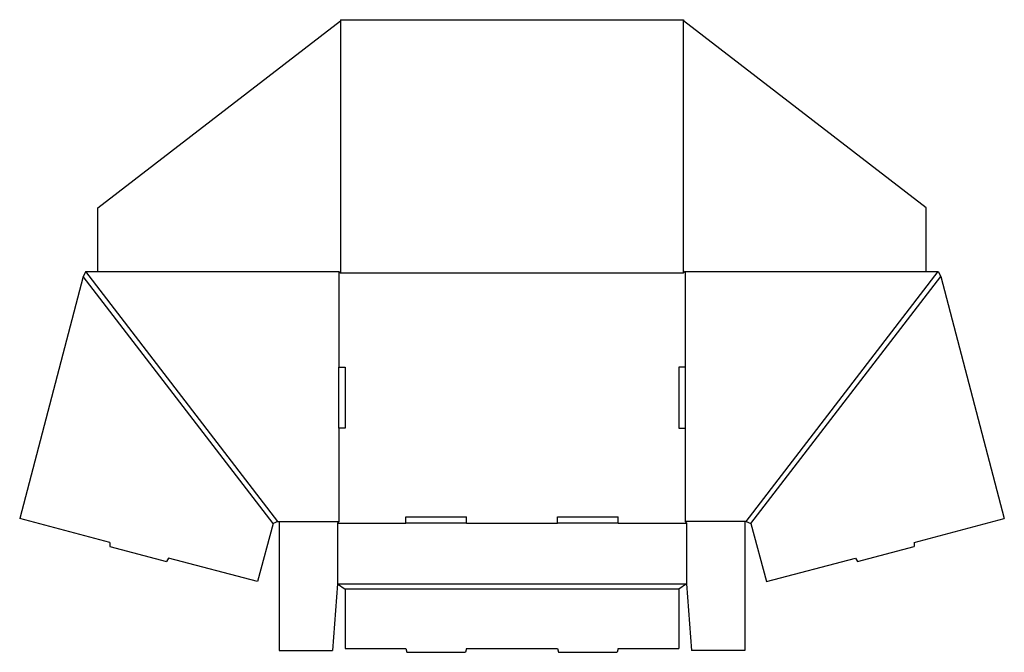
# Model space of a CAD drawing. Extents: x 0.1 to 48.8, y -6.6 to 24.7.
import ezdxf

# ---------------------------------------------------------------- set-up
doc = ezdxf.new("R2010")
doc.units = 0
doc.header["$MEASUREMENT"] = 0
doc.layers.add('CREASE', color=7, linetype='CONTINUOUS')
doc.layers.add('THRU-CUT', color=7, linetype='CONTINUOUS')

msp = doc.modelspace()

# ---------------------------------------------------------------- linework, layer by layer
at = {"layer": 'CREASE', "color": 3}
for p, q in [((15.992, 24.611), (15.992, 12.173)), ((32.93, 12.173), (32.93, 24.611)), ((12.899, -0.108), (3.399, 12.236)), ((15.899, 12.236), (15.899, 7.501)), ((15.992, 12.173), (32.93, 12.173)), ((33.024, 12.236), (33.024, 7.501)), ((36.024, -0.108), (45.524, 12.236)), ((12.662, -0.211), (3.277, 11.984)), ((36.26, -0.211), (45.645, 11.984)), ((15.899, 4.501), (15.899, -0.108)), ((33.024, 4.501), (33.024, -0.108)), ((12.961, -0.108), (15.899, -0.108)), ((15.836, -0.202), (19.211, -0.202)), ((22.211, -0.202), (26.711, -0.202)), ((29.711, -0.202), (33.086, -0.202)), ((35.961, -0.108), (33.024, -0.108)), ((15.836, -3.202), (33.086, -3.202)), ((32.711, -3.452), (16.211, -3.452))]:
    msp.add_line(p, q, dxfattribs=at)
at = {"layer": 'THRU-CUT', "color": 5}
for p, q in [((3.992, 15.375), (15.992, 24.611)), ((15.992, 24.673), (32.93, 24.673)), ((15.992, 24.673), (15.992, 24.611)), ((32.93, 24.673), (32.93, 24.611)), ((44.93, 15.375), (32.93, 24.611)), ((3.992, 12.236), (3.992, 15.375)), ((44.93, 12.236), (44.93, 15.375)), ((3.399, 12.236), (3.277, 11.984)), ((3.399, 12.236), (15.899, 12.236)), ((15.899, 12.236), (15.992, 12.173)), ((33.024, 12.236), (32.93, 12.173)), ((33.024, 12.236), (45.524, 12.236)), ((45.524, 12.236), (45.645, 11.984)), ((3.277, 11.984), (0.137, 0.028)), ((45.645, 11.984), (48.785, 0.028)), ((15.899, 7.501), (16.211, 7.501)), ((15.899, 4.501), (15.899, 7.501)), ((16.211, 7.501), (16.211, 4.501)), ((32.711, 7.501), (32.711, 4.501)), ((33.024, 7.501), (32.711, 7.501)), ((33.024, 7.501), (33.024, 4.501)), ((16.211, 4.501), (15.899, 4.501)), ((32.711, 4.501), (33.024, 4.501)), ((4.593, -1.152), (0.137, 0.028)), ((19.211, 0.111), (22.211, 0.111)), ((19.211, -0.202), (19.211, 0.111)), ((22.211, -0.202), (22.211, 0.111)), ((26.711, 0.111), (29.711, 0.111)), ((26.711, -0.202), (26.711, 0.111)), ((29.711, -0.202), (29.711, 0.111)), ((44.329, -1.152), (48.785, 0.028)), ((12.662, -0.211), (11.888, -3.084)), ((12.899, -0.108), (12.662, -0.211)), ((12.899, -0.108), (12.961, -0.108)), ((12.961, -0.108), (12.961, -6.483)), ((15.899, -0.108), (15.836, -0.202)), ((15.836, -0.202), (15.836, -3.202)), ((22.211, -0.202), (19.211, -0.202)), ((29.711, -0.202), (26.711, -0.202)), ((33.024, -0.108), (33.086, -0.202)), ((33.086, -0.202), (33.086, -3.202)), ((35.961, -0.108), (35.961, -6.483)), ((36.024, -0.108), (35.961, -0.108)), ((36.024, -0.108), (36.26, -0.211)), ((36.26, -0.211), (37.034, -3.084)), ((4.593, -1.152), (4.593, -1.346)), ((4.593, -1.346), (7.396, -2.088)), ((41.526, -2.088), (44.329, -1.346)), ((44.329, -1.152), (44.329, -1.346)), ((7.493, -1.92), (7.396, -2.088)), ((11.888, -3.084), (7.493, -1.92)), ((37.034, -3.084), (41.429, -1.92)), ((41.429, -1.92), (41.526, -2.088)), ((15.836, -3.202), (15.586, -6.483)), ((15.836, -3.202), (16.211, -3.452)), ((33.086, -3.202), (32.711, -3.452)), ((33.086, -3.202), (33.336, -6.483)), ((16.211, -3.452), (16.211, -6.389)), ((32.711, -3.452), (32.711, -6.389)), ((12.961, -6.483), (15.586, -6.483)), ((16.211, -6.389), (19.211, -6.389)), ((19.211, -6.389), (19.261, -6.577)), ((19.261, -6.577), (22.161, -6.577)), ((22.211, -6.389), (22.161, -6.577)), ((22.211, -6.389), (26.711, -6.389)), ((26.711, -6.389), (26.761, -6.577)), ((26.761, -6.577), (29.661, -6.577)), ((29.711, -6.389), (29.661, -6.577)), ((29.711, -6.389), (32.711, -6.389)), ((35.961, -6.483), (33.336, -6.483))]:
    msp.add_line(p, q, dxfattribs=at)

doc.saveas('drawing.dxf')
